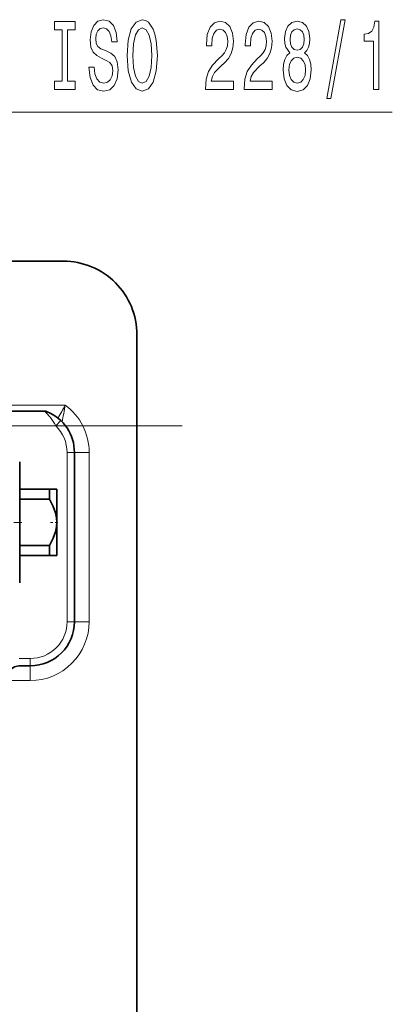
# Model space of a CAD drawing. Extents: x 0 to 420, y 0 to 297.
# Drawn here: x 187 to 204, y 138 to 181 of the extents above; entities that cross this region are included whole.
import ezdxf

# ---------------------------------------------------------------- set-up
doc = ezdxf.new("R2010")
doc.units = 0
doc.linetypes.add('DASHDOT', pattern=[18.5, 12, -3, 0.5, -3])

msp = doc.modelspace()

# ---------------------------------------------------------------- linework, layer by layer
at = {"color": 7, "lineweight": 13}
for p, q in [((180.473389, 177.224838), (203.715546, 177.224838)), ((189.257431, 164.285919), (185.218979, 164.285919)), ((188.83876, 163.367004), (189.063187, 163.602066)), ((188.83876, 163.367004), (186.27182, 163.367004)), ((189.341644, 162.191635), (189.666641, 162.191635)), ((189.341644, 154.716644), (189.341644, 162.191635)), ((189.666641, 162.191635), (190.31665, 162.191635)), ((190.31665, 162.191635), (190.31665, 154.716644)), ((189.341644, 154.716644), (189.666641, 154.716644)), ((189.666641, 154.716644), (190.31665, 154.716644)), ((187.225723, 153.091644), (187.716644, 153.091644)), ((187.716644, 153.091644), (187.716644, 152.766632)), ((187.716644, 152.766632), (187.716644, 152.116638)), ((187.716644, 152.116638), (186.88591, 152.116638))]:
    msp.add_line(p, q, dxfattribs=at)
at = {"color": 7, "lineweight": 35}
for p, q in [((156.19165, 170.641632), (189.179138, 170.641632)), ((192.429138, 167.391632), (192.429138, 89.39138)), ((186.240524, 164.016998), (188.34079, 164.016998)), ((189.666641, 154.716644), (189.666641, 162.191635)), ((187.246826, 160.990311), (187.246826, 161.771179)), ((187.246826, 156.437103), (187.246826, 160.990311)), ((187.246826, 160.566635), (188.561646, 160.566635)), ((188.682632, 160.566635), (188.561646, 160.566635)), ((188.561646, 160.131882), (188.561646, 160.566635)), ((188.886642, 160.566635), (188.682632, 160.566635)), ((188.886642, 160.387604), (188.886642, 160.566635)), ((187.246826, 160.131882), (188.561646, 160.131882)), ((188.886642, 159.104141), (188.886642, 160.387604)), ((188.886642, 157.641632), (188.886642, 159.104141)), ((187.246826, 158.076401), (188.561646, 158.076401)), ((188.561646, 157.641632), (188.561646, 158.076401)), ((187.246826, 157.641632), (188.561646, 157.641632)), ((188.561646, 157.641632), (188.886642, 157.641632)), ((187.225723, 152.766632), (187.716644, 152.766632))]:
    msp.add_line(p, q, dxfattribs=at)
at = {"color": 7, "linetype": 'DASHDOT', "lineweight": 13}
msp.add_line((108.435104, 163.367004), (196.148193, 163.367004), dxfattribs=at)
at = {"color": 7, "linetype": 'DASHDOT', "lineweight": 13, "ltscale": 0.029255}
msp.add_line((187.344345, 159.104141), (186.174149, 159.104141), dxfattribs=at)
at = {"color": 7, "linetype": 'DASHDOT', "lineweight": 13, "ltscale": 0.010206}
msp.add_line((188.935699, 159.104141), (188.527466, 159.104141), dxfattribs=at)
at = {"color": 7, "lineweight": 13}
for points in [[(189.124481, 178.587952), (188.79248, 178.587952), (188.79248, 178.224838), (189.695084, 178.224838), (189.695084, 178.587952), (189.363098, 178.587952), (189.363098, 180.861725), (189.695084, 180.861725), (189.695084, 181.224838), (188.79248, 181.224838), (188.79248, 180.861725), (189.124481, 180.861725)], [(190.545364, 179.214752), (190.309341, 179.214752), (190.361221, 178.756531), (190.490906, 178.419373), (190.690613, 178.216187), (190.960358, 178.1427), (191.227509, 178.211868), (191.427216, 178.402069), (191.554291, 178.700348), (191.600983, 179.093719), (191.562073, 179.448181), (191.453156, 179.677277), (191.276779, 179.828583), (191.040756, 179.940979), (190.83844, 180.023102), (190.706177, 180.11821), (190.630951, 180.256531), (190.607605, 180.472672), (190.630951, 180.667206), (190.698395, 180.814178), (190.802139, 180.913605), (190.944794, 180.948181), (191.090027, 180.904953), (191.204163, 180.788239), (191.279373, 180.593719), (191.315674, 180.330017), (191.551697, 180.330017), (191.551697, 180.338669), (191.510208, 180.74501), (191.388306, 181.047607), (191.196381, 181.237808), (190.937012, 181.302643), (190.703583, 181.237808), (190.522018, 181.056244), (190.405304, 180.775269), (190.363815, 180.412155), (190.397522, 180.087952), (190.496094, 179.867493), (190.651703, 179.72052), (190.86438, 179.608124), (191.074463, 179.508698), (191.232697, 179.413605), (191.328644, 179.275269), (191.362366, 179.050476), (191.331238, 178.821381), (191.250839, 178.648468), (191.128937, 178.540405), (190.970734, 178.505814), (190.794357, 178.553375), (190.659485, 178.691696), (190.573883, 178.916473)], [(191.999969, 179.724838), (192.046661, 179.050476), (192.181534, 178.553375), (192.391617, 178.246445), (192.66655, 178.1427), (192.938873, 178.246445), (193.151566, 178.553375), (193.283844, 179.050476), (193.333115, 179.724838), (193.283844, 180.394867), (193.226776, 180.667206), (193.151566, 180.891983), (192.938873, 181.198898), (192.809204, 181.276703), (192.66655, 181.306976), (192.389023, 181.198898), (192.17894, 180.896301), (192.046661, 180.399185)], [(192.248962, 179.724838), (192.277496, 180.247894), (192.363098, 180.632614), (192.495361, 180.866043), (192.66655, 180.948181), (192.835144, 180.866043), (192.967407, 180.628296), (193.053009, 180.243561), (193.084122, 179.724838), (193.053009, 179.201782), (192.967407, 178.817047), (192.835144, 178.583618), (192.66655, 178.505814), (192.495361, 178.583618), (192.363098, 178.817047), (192.277496, 179.197464)], [(195.456451, 178.224838), (196.693634, 178.224838), (196.693634, 178.596588), (195.71582, 178.596588), (195.770294, 178.799774), (195.863663, 178.968353), (196.15155, 179.275269), (196.304596, 179.404953), (196.475769, 179.59082), (196.597672, 179.806976), (196.667694, 180.062012), (196.693634, 180.351639), (196.649536, 180.714752), (196.527649, 181.000061), (196.340897, 181.18161), (196.099686, 181.24646), (195.850693, 181.172974), (195.661346, 180.969788), (195.539459, 180.645584), (195.497955, 180.217636), (195.497955, 180.157104), (195.733978, 180.157104), (195.733978, 180.191696), (195.757324, 180.485641), (195.827362, 180.701782), (195.938873, 180.840118), (196.086716, 180.887665), (196.237152, 180.844437), (196.348679, 180.736359), (196.421295, 180.56778), (196.447235, 180.355957), (196.429077, 180.157104), (196.379791, 179.988525), (196.296814, 179.841553), (196.182678, 179.711868), (196.029663, 179.573547), (195.775482, 179.305527), (195.596527, 179.020233), (195.490173, 178.674408), (195.456451, 178.237793)], [(197.167847, 178.224838), (198.405014, 178.224838), (198.405014, 178.596588), (197.427216, 178.596588), (197.481674, 178.799774), (197.575043, 178.968353), (197.862946, 179.275269), (198.015961, 179.404953), (198.187149, 179.59082), (198.309052, 179.806976), (198.379089, 180.062012), (198.405014, 180.351639), (198.360931, 180.714752), (198.239029, 181.000061), (198.052277, 181.18161), (197.811066, 181.24646), (197.562073, 181.172974), (197.372742, 180.969788), (197.250839, 180.645584), (197.209351, 180.217636), (197.209351, 180.157104), (197.445374, 180.157104), (197.445374, 180.191696), (197.468704, 180.485641), (197.538727, 180.701782), (197.650269, 180.840118), (197.798096, 180.887665), (197.948532, 180.844437), (198.060059, 180.736359), (198.13269, 180.56778), (198.158615, 180.355957), (198.140472, 180.157104), (198.091187, 179.988525), (198.008179, 179.841553), (197.894073, 179.711868), (197.741043, 179.573547), (197.486862, 179.305527), (197.307892, 179.020233), (197.201569, 178.674408), (197.167847, 178.237793)], [(199.19046, 179.841553), (199.058197, 179.72052), (198.967407, 179.551926), (198.910339, 179.340118), (198.892197, 179.085068), (198.933685, 178.700348), (199.053009, 178.402069), (199.247528, 178.211868), (199.512085, 178.138382), (199.774048, 178.211868), (199.968567, 178.402069), (200.08786, 178.700348), (200.131958, 179.085068), (200.111206, 179.340118), (200.056747, 179.551926), (199.963379, 179.72052), (199.833679, 179.841553), (199.937439, 179.945297), (200.010071, 180.087952), (200.054153, 180.260864), (200.069717, 180.472672), (200.028214, 180.779587), (199.919281, 181.025986), (199.74292, 181.185944), (199.512085, 181.24646), (199.278656, 181.185944), (199.10228, 181.025986), (198.990753, 180.779587), (198.951843, 180.472672), (198.964813, 180.260864), (199.008911, 180.087952)], [(200.818848, 177.822815), (200.997803, 177.822815), (201.625473, 181.306976), (201.443924, 181.306976)], [(202.888153, 178.224838), (203.124176, 178.224838), (203.124176, 181.24646), (202.947815, 181.24646), (202.901123, 180.982758), (202.807739, 180.805527), (202.6651, 180.701782), (202.467987, 180.667206), (202.467987, 180.360291), (202.888153, 180.360291)], [(199.198242, 180.43808), (199.218994, 180.628296), (199.28125, 180.775269), (199.379791, 180.866043), (199.512085, 180.900635), (199.641754, 180.866043), (199.740326, 180.775269), (199.802567, 180.628296), (199.825912, 180.43808), (199.802567, 180.243561), (199.740326, 180.09227), (199.641754, 179.992844), (199.512085, 179.962585), (199.379791, 179.997162), (199.28125, 180.09227), (199.218994, 180.243561)], [(199.14119, 179.093719), (199.16452, 179.322815), (199.239746, 179.495728), (199.356445, 179.608124), (199.512085, 179.647034), (199.6651, 179.608124), (199.781815, 179.495728), (199.857025, 179.322815), (199.882965, 179.093719), (199.857025, 178.847321), (199.781815, 178.661438), (199.6651, 178.540405), (199.512085, 178.501495), (199.356445, 178.540405), (199.239746, 178.661438), (199.16452, 178.847321)]]:
    msp.add_lwpolyline(points, close=True, dxfattribs=at)
at = {"color": 7, "lineweight": 35}
for points in [[(188.886642, 159.104141), (188.872375, 159.308823), (188.82811, 159.522034), (188.728424, 159.802612), (188.561646, 160.131882)], [(188.561646, 158.076401), (188.728424, 158.40567), (188.82811, 158.686249), (188.872375, 158.899445), (188.886642, 159.104141)]]:
    msp.add_lwpolyline(points, dxfattribs=at)
for centre, radius, start, end in [((189.179138, 167.391632), 3.25, 360, 90.000003), ((188.34079, 163.692001), 0.324998, 67.413113, 90.000064), ((187.716644, 162.191635), 1.95, 0, 67.413175), ((187.716644, 154.716644), 1.95, 269.999997, 360), ((187.266998, 152.116638), 0.65, 90.000003, 179.999995)]:
    msp.add_arc(centre, radius, start, end, dxfattribs=at)
at = {"color": 7, "lineweight": 13}
for centre, radius, start, end in [((183.14595, 167.258636), 6.795881, 328.513818, 334.060974), ((219.839661, 158.711487), 31.085891, 169.669726, 171.073918), ((187.716644, 162.191635), 2.6, 0, 53.657488), ((187.716644, 162.191635), 1.625, 0, 46.327493), ((187.716644, 154.716644), 2.6, 269.999997, 0.000001), ((187.716644, 154.716644), 1.625, 269.999997, 360)]:
    msp.add_arc(centre, radius, start, end, dxfattribs=at)
msp.add_ellipse((187.716629, 161.016266), major_axis=(-0.000008, -3.250015), ratio=0.5, start_param=2.379367234, end_param=2.747380375, dxfattribs=at)

doc.saveas('drawing.dxf')
